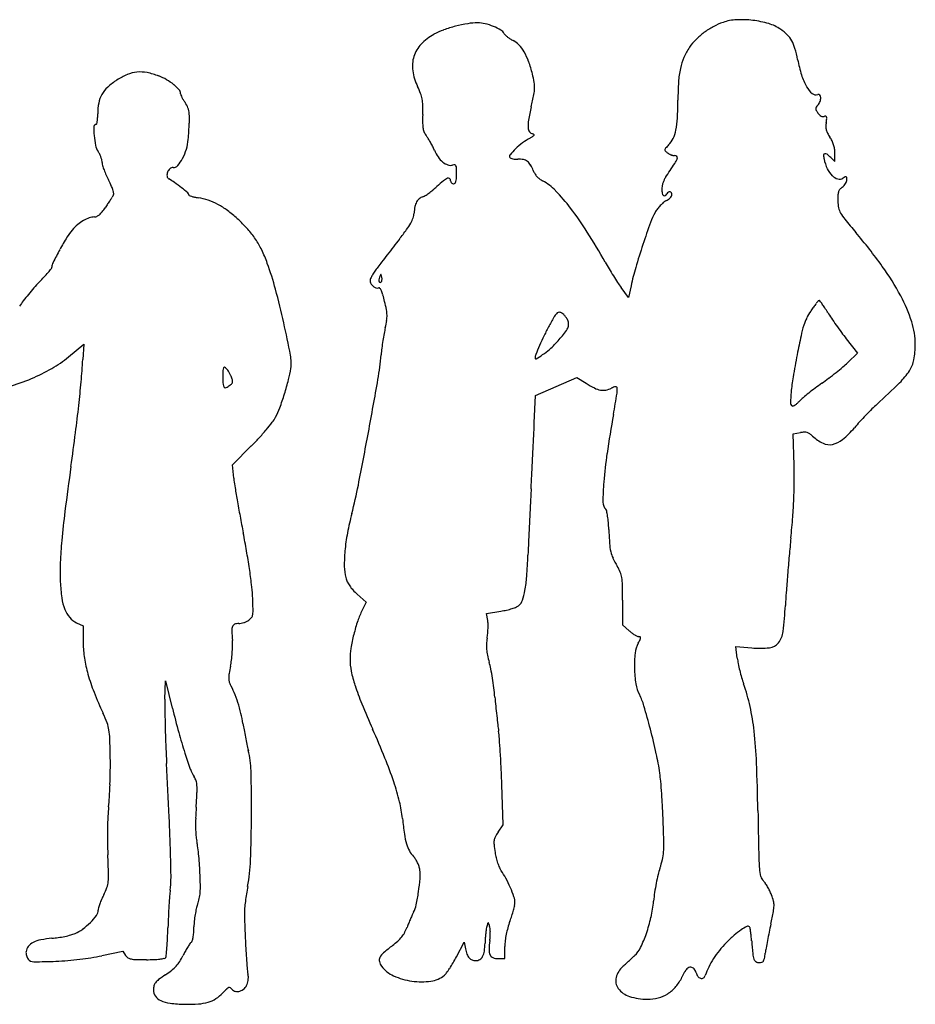
# Model space of a CAD drawing. Units: inches. Extents: x -1139 to 46678, y -37804 to 4509.
# Drawn here: x 2708 to 4395, y -14002 to -12149 of the extents above; entities that cross this region are included whole.
import ezdxf

# ---------------------------------------------------------------- set-up
doc = ezdxf.new("R2010")
doc.units = ezdxf.units.IN
doc.header["$MEASUREMENT"] = 0
doc.layers.add('freecads.com', color=7, linetype='Continuous')

msp = doc.modelspace()

# ---------------------------------------------------------------- linework, layer by layer
at = {"layer": 'freecads.com'}
for p, q in [((4235.5, -12408.5), (4243.1, -12416.1)), ((4243.1, -12416.1), (4243.1, -12399.9)), ((3854.2, -12671.7), (3840.4, -12652.8)), ((3859.2, -12649.7), (3854.2, -12671.7)), ((4264.5, -12749.6), (4285.6, -12776.6)), ((2799.7, -12783.7), (2828.6, -12759.5)), ((2828.6, -12759.5), (2826.8, -12788.6)), ((4285.6, -12776.6), (4267.2, -12794.3)), ((3718.2, -12839.4), (3757.2, -12822.5)), ((3757.2, -12822.5), (3774.5, -12833.2)), ((3679.3, -12856.3), (3718.2, -12839.4)), ((3677.1, -12908), (3679.3, -12856.3)), ((4164.5, -12928.4), (4178.1, -12926.2)), ((4166.3, -12987.7), (4164.5, -12928.4)), ((3108.5, -12986.8), (3144.1, -12951.4)), ((3111.1, -13012.1), (3108.5, -12986.8)), ((3343.6, -13230.1), (3360.7, -13245.3)), ((3360.7, -13245.3), (3353.1, -13260.3)), ((3843.4, -13241.4), (3843.4, -13288.1)), ((3587.3, -13266.5), (3614.1, -13262.3)), ((3589.4, -13279.8), (3587.3, -13266.5)), ((2815.1, -13284.1), (2827.3, -13290)), ((3843.4, -13288.1), (3855.7, -13299.2)), ((2827.3, -13290), (2827.5, -13322.8)), ((4059.4, -13350.9), (4056.8, -13329)), ((4056.8, -13329), (4086.5, -13331.3)), ((2981.4, -13427.7), (2982.6, -13393.6)), ((2982.6, -13393.6), (2995.4, -13444.8)), ((3618.4, -13664.6), (3615.9, -13588.8)), ((3608.9, -13678.6), (3618.4, -13664.6)), ((3530.3, -13913.2), (3544.9, -13885.4)), ((3544.9, -13885.4), (3547.3, -13897.7)), ((3621.7, -13916.4), (3621.7, -13893.8)), ((2862.7, -13910.8), (2901.9, -13902.5)), ((2901.9, -13902.5), (2907.4, -13910.4)), ((3608.7, -13916.4), (3621.7, -13916.4))]:
    msp.add_line(p, q, dxfattribs=at)
for centre, radius, start, end in [((3594.9, -12413.3), 260.5, 99.5414, 104.6983), ((3570.4, -12267.6), 112.7, 89.8971, 99.5414), ((3570.5, -12213.3), 58.4, 76.1571, 89.8971), ((3557.5, -12266.1), 112.8, 67.7577, 76.1571), ((4072.9, -12270.8), 123.6, 109.0801, 118.3734), ((4062.2, -12239.9), 90.9, 92.7931, 109.08), ((4066.7, -12332.4), 183.5, 83.1639, 92.7931), ((4067, -12329.8), 180.9, 73.4936, 83.1639), ((4095.6, -12233.4), 80.4, 55.7612, 73.4936), ((3535, -12262.8), 98.2, 118.558, 136.438), ((3550.5, -12291.1), 130.5, 109.843, 118.558), ((3595.8, -12416.7), 264.1, 104.6983, 109.843), ((3559.6, -12261), 107.3, 59.5608, 67.7577), ((3604.6, -12184.2), 18.3, 29.2327, 59.5607), ((3630.8, -12169.6), 11.7, 209.2326, 226.8281), ((4079.4, -12284.9), 139, 126.5938, 134.9899), ((4083.3, -12290.2), 145.6, 118.3734, 126.5939), ((4090.3, -12241.2), 89.8, 45.3974, 55.7613), ((4117.8, -12213.3), 50.6, 29.465, 45.3973), ((3506.7, -12235.9), 59.2, 136.438, 162.5546), ((3660.2, -12138.3), 54.6, 226.8282, 232.4254), ((3665.8, -12131), 63.8, 232.4253, 237.8644), ((3664.7, -12132.7), 61.8, 237.8645, 243.4394), ((3619.6, -12222.9), 39, 42.7818, 63.4394), ((4048.7, -12254.1), 95.5, 134.9899, 146.1144), ((4103.3, -12221.5), 67.2, 16.0826, 29.465), ((3593.7, -12246.8), 74.3, 30.0182, 42.7817), ((3561.4, -12265.5), 111.6, 19.7326, 30.0181), ((4068.8, -12267.7), 119.8, 146.1144, 156.6263), ((3942.4, -12267.9), 234.7, 10.8082, 16.0826), ((3507.7, -12236.2), 60.2, 162.5546, 188.4042), ((3444.1, -12307.6), 236.3, 13.8622, 19.7326), ((4062.6, -12265), 113.1, 156.6262, 167.6053), ((4430.5, -12174.7), 262.2, 190.8081, 197.3624), ((2934.7, -12310.1), 62.7, 95.4086, 112.5431), ((2935, -12312.7), 65.4, 78.6913, 95.4087), ((2920.5, -12385.1), 139.2, 69.1948, 78.6913), ((3550.3, -12229.9), 103.3, 188.4041, 205.6669), ((3423.1, -12312.8), 257.9, 10.2111, 13.8621), ((4116.7, -12276.9), 168.4, 167.6052, 176.3004), ((2964.1, -12374.8), 134, 123.0153, 132.4335), ((2957.1, -12364), 121.1, 112.5431, 123.0153), ((2933.4, -12351), 102.8, 60.0904, 69.1947), ((2932.7, -12352.3), 104.2, 51.0797, 60.0904), ((3627.1, -12276), 50.6, 358.0145, 10.2111), ((4482.8, -12300.6), 535.2, 176.3003, 179.9736), ((4285.2, -12220.1), 110, 197.3624, 209.9077), ((2912.1, -12317.9), 57, 132.4335, 150.2814), ((2944.4, -12337.8), 85.6, 41.7906, 51.0798), ((2999.9, -12288.2), 11.1, 0, 41.7906), ((3018.2, -12288.2), 7.16, 180, 202.1728), ((3292.3, -12353.9), 183, 21.1489, 25.6669), ((3409.1, -12308.7), 57.7, 10.4773, 21.149), ((3602.8, -12275.2), 74.9, 348.7166, 358.0145), ((4233.9, -12249.7), 50.8, 209.9076, 228.8537), ((4207.2, -12280.2), 10.2, 228.8537, 290.9936), ((2956.3, -12325), 101.4, 169.0629, 180.5148), ((2908.1, -12315.7), 52.3, 150.2814, 169.0629), ((3062.5, -12270.1), 55, 202.1727, 207.1046), ((3071.1, -12265.7), 64.7, 207.1047, 212.0518), ((3079.8, -12260.3), 75, 212.0518, 216.483), ((2990.1, -12326.6), 36.6, 19.0803, 36.483), ((3396.3, -12311.1), 70.8, 1.1215, 10.4773), ((2782.1, -12111.4), 911.8, 347.2251, 348.7166), ((3245.7, -12300), 701.8, 357.192, 359.9735), ((4212.1, -12293.1), 3.55, 40.7545, 110.9935), ((4194.2, -12294.8), 22.5, 317.8553, 338.2049), ((4209.1, -12295.6), 7.51, 0.3541, 40.7545), ((4196.5, -12295.7), 20.1, 338.205, 0.3542), ((2979.7, -12330.2), 47.7, 4.801, 19.0803), ((3107.9, -12316.7), 359.2, 358.314, 1.1216), ((4216.7, -12436.7), 559.2, 167.2251, 169.8237), ((4212.3, -12316.4), 5.05, 147.3829, 181.5255), ((4214, -12316.4), 6.75, 181.5255, 209.5333), ((4231.9, -12329), 28.3, 137.8553, 147.3829), ((4262.2, -12289.1), 62.1, 209.5334, 215.0084), ((4230.6, -12311.2), 23.6, 215.0085, 225.7207), ((2804.3, -12332), 50.4, 345.0309, 350.7206), ((2793, -12330.2), 61.8, 350.7206, 356.8), ((2735.6, -12327), 119.3, 356.8001, 0.5148), ((1844.1, -12281.6), 1184.9, 355.5012, 357.0079), ((2900.9, -12336.9), 126.7, 357.0079, 4.801), ((3929.2, -12340.9), 462.5, 178.314, 180.4018), ((3528.7, -12343.7), 61.9, 180.4017, 189.5958), ((3725.8, -12348.6), 60.5, 169.8237, 183.1544), ((3801.2, -12327.2), 145.7, 348.2659, 357.192), ((4223.8, -12318.2), 13.8, 225.7207, 241.7443), ((4221.7, -12322), 9.45, 241.7443, 261.4402), ((4221.2, -12325.9), 5.49, 261.4401, 290.9936), ((4225.3, -12336.8), 6.12, 84.5215, 110.9936), ((4225.7, -12332.4), 1.73, 17.1281, 84.5215), ((4275, -12350.4), 48.9, 170.7825, 179.6085), ((4076.6, -12318.3), 152.1, 350.7826, 353.5934), ((4219.5, -12334.3), 8.21, 353.5934, 17.1281), ((3008.7, -12354.3), 161.1, 178.4199, 184.5828), ((2851.6, -12350), 3.93, 90, 178.4199), ((2851.6, -12344.7), 1.4, 270.0001, 345.031), ((3495.7, -12349.3), 28.5, 189.5958, 204.5208), ((3499, -12347.8), 32.1, 204.5208, 218.1886), ((3681.3, -12351.1), 15.9, 183.1544, 213.7882), ((3676.2, -12354.5), 9.75, 213.7883, 257.8896), ((3874.9, -12342.5), 70.4, 334.6213, 348.2658), ((4250.5, -12350.3), 24.5, 179.6085, 194.4285), ((4254.3, -12349.3), 28.3, 194.4286, 207.9831), ((4300.4, -12324.8), 80.6, 207.9831, 214.1968), ((2991.1, -12355.7), 143.4, 184.5828, 191.9744), ((2940.1, -12367.8), 85.5, 343.0715, 355.5012), ((3430.6, -12401.6), 54.9, 31.8579, 38.1886), ((3328.5, -12465), 175.1, 29.1914, 31.8579), ((3315.1, -12472.5), 190.5, 26.5628, 29.1914), ((3744.9, -12500.2), 149.4, 126.9633, 133.6742), ((3730.3, -12480.9), 125.2, 119.3009, 126.9633), ((3610.2, -12266.9), 120.2, 299.3008, 302.3284), ((3673, -12369.4), 5.53, 52.3538, 77.8896), ((3670.9, -12362.7), 6.82, 302.3283, 326.8064), ((3675.7, -12365.9), 1.06, 326.8063, 52.3537), ((3899.3, -12354.1), 43.3, 314.9999, 334.6213), ((4184.8, -12403.3), 59.2, 26.2892, 34.1968), ((4193.1, -12399.2), 49.9, 17.3071, 26.2892), ((2884, -12378.4), 34, 191.9743, 213.5155), ((2818.9, -12421.6), 44.2, 25.9701, 33.5155), ((2931.1, -12365.1), 95, 331.5846, 343.0715), ((3362.7, -12448.7), 137.3, 23.2024, 26.5627), ((3554.8, -12366.4), 71.7, 203.2023, 214.8348), ((3753.3, -12509), 161.6, 133.6741, 139.0115), ((3928.5, -12394.5), 5.65, 137.7629, 170.1368), ((3925.7, -12394), 2.81, 170.1367, 223.7856), ((3946.8, -12373.8), 32, 223.7857, 232.8282), ((4050.2, -12505), 170, 134.9999, 137.7628), ((3941.8, -12380.4), 23.7, 232.8282, 241.7424), ((4193.8, -12399), 49.2, 8.2571, 17.3072), ((4187.5, -12399.9), 55.6, 0, 8.2571), ((2805.3, -12428.2), 59.3, 19.9189, 25.97), ((2810.4, -12426.4), 53.9, 13.702, 19.9189), ((2844.3, -12418.1), 18.9, 0.1422, 13.702), ((2881.3, -12418), 18.1, 180.1422, 196.6362), ((2949.9, -12375.3), 73.6, 319.0927, 331.5845), ((3534.2, -12380.7), 46.7, 214.8349, 230.886), ((3524.8, -12392.3), 31.7, 230.886, 250.6354), ((3634.6, -12405.9), 4.29, 139.0115, 211.7175), ((3634.5, -12406), 4.15, 211.7175, 246.8436), ((3641.5, -12389.4), 22.1, 246.8435, 257.0139), ((3643.2, -12382.2), 29.5, 257.0139, 266.2019), ((3643.8, -12374), 37.7, 266.202, 273.8529), ((3648.9, -12450.5), 38.9, 78.8673, 93.8528), ((3652.7, -12431.3), 19.4, 53.6307, 78.8673), ((3650.7, -12434), 22.6, 30.6965, 53.6306), ((3946.8, -12371.1), 34.3, 241.7423, 248.501), ((3945.9, -12373.3), 31.9, 248.5009, 255.4161), ((3941.2, -12391.7), 13, 255.416, 268.9589), ((3940.8, -12411.5), 6.88, 46.5531, 88.9588), ((3897.8, -12390.5), 52.6, 326.6495, 337.6632), ((3943.1, -12409.1), 3.56, 337.6631, 46.5531), ((4224.6, -12404), 2.81, 102.4405, 180.1144), ((4254.5, -12404), 32.7, 180.1144, 193.0691), ((4310.9, -12390.9), 90.6, 193.0692, 205.0946), ((4225.1, -12406.5), 5.35, 52.3718, 102.4406), ((4183.4, -12460.6), 73.6, 45, 52.3717), ((3003.6, -12381.5), 145.7, 196.6362, 200.183), ((3023.1, -12374.3), 166.4, 200.183, 203.818), ((3000.4, -12441.3), 15.1, 159.7916, 188.9695), ((3002, -12441.9), 16.8, 132.4658, 159.7917), ((2996.6, -12436), 8.77, 88.0629, 132.4658), ((2997.3, -12416.3), 10.9, 268.0629, 319.0926), ((3519.3, -12407.8), 15.3, 250.6355, 284.655), ((3526, -12433.2), 11, 83.0972, 104.655), ((3527, -12425.1), 2.85, 24.5043, 83.0971), ((3519.1, -12428.7), 11.5, 2.1506, 24.5043), ((3240.2, -12439.2), 290.6, 360, 2.1506), ((3616.9, -12454.1), 62, 19.8802, 30.6965), ((3702.2, -12423.2), 28.7, 199.8802, 212.2848), ((1336.6, -10704.9), 3118.6, 326.0604, 326.6496), ((4271.4, -12409.4), 47.1, 205.0946, 224.733), ((3041.8, -12366), 186.9, 203.8179, 207.1498), ((2645.5, -12569.3), 258.5, 24.3722, 27.1497), ((2992.5, -12442.6), 7.03, 188.9696, 240.4943), ((2928.9, -12555), 122.1, 54.5397, 60.4944), ((3711.1, -12697.1), 319.5, 129.9148, 132.8837), ((3525.1, -12474.8), 29.6, 112.9161, 129.9148), ((3515.1, -12451), 3.85, 49.941, 112.9161), ((3514.2, -12452.1), 5.27, 360, 49.9411), ((3525.1, -12452.1), 5.64, 180.0001, 202.6241), ((3525.1, -12452.1), 5.72, 202.624, 225), ((3522.8, -12451.7), 7.06, 314.8319, 343.0004), ((3507.4, -12447), 23.1, 343.0003, 356.6777), ((3373.5, -12439.2), 157.3, 356.6777, 360), ((3710.9, -12417.7), 39, 212.2848, 222.1473), ((3712.7, -12416.1), 41.4, 222.1474, 231.723), ((3711.3, -12417.8), 39.2, 231.723, 241.696), ((3645.7, -12539.7), 99.3, 44.0087, 61.696), ((3972, -12472.5), 55.1, 156.8026, 163.3257), ((3947.4, -12461.9), 28.3, 146.0604, 156.8026), ((4255.2, -12425.5), 24.1, 224.733, 253.6615), ((4251.8, -12437), 12.1, 253.6615, 301.9852), ((4294.6, -12505.6), 68.7, 117.8093, 121.9853), ((4263.7, -12447), 2.45, 71.1313, 117.8093), ((4242, -12444), 24.9, 328.1425, 338.2645), ((4264, -12446.2), 1.59, 7.4236, 71.1314), ((4256.8, -12449.9), 8.95, 338.2644, 0.0001), ((4235.2, -12449.9), 30.5, 360, 7.4236), ((2824.1, -12488.4), 62.4, 16.3861, 24.3722), ((2856.4, -12478.8), 28.7, 4.4601, 16.3861), ((2823.8, -12702.5), 303.2, 51.5211, 54.5397), ((2601.4, -12982.3), 660.6, 50.1522, 51.5211), ((3386, -12348.4), 157.2, 306.0661, 309.5948), ((3376.2, -12336.4), 172.7, 309.5948, 312.8836), ((3525.1, -12452.1), 5.72, 225, 247.376), ((3525.1, -12452.2), 5.64, 247.3759, 269.9999), ((3525.1, -12454), 3.79, 270, 314.8319), ((3436.7, -12741.6), 389.8, 37.6104, 44.0087), ((3948.3, -12468.3), 31, 169.8262, 179.9072), ((3959.7, -12468.3), 42.5, 179.9072, 190.122), ((3972.6, -12472.6), 55.8, 163.3257, 169.8263), ((3935, -12481.9), 9.74, 123.9605, 148.2825), ((3932, -12477.4), 4.31, 79.2571, 123.9606), ((3932.1, -12476.7), 3.6, 29.1365, 79.2571), ((4273.2, -12480.9), 24.5, 162.6983, 178.0754), ((4263.5, -12477.8), 14.4, 141.056, 162.6983), ((4274.7, -12486.9), 28.8, 128.1886, 141.0561), ((4240.9, -12443.9), 25.9, 308.1886, 318.6079), ((4238.5, -12441.8), 29.1, 318.6079, 328.1426), ((4372.7, -13490.6), 1799.2, 146.1731, 146.4307), ((4259.4, -13414.7), 1662.8, 145.9354, 146.1731), ((3010.6, -12570.3), 155.3, 144.5821, 145.9354), ((2879.4, -12477.1), 5.63, 324.5822, 4.4602), ((3022.1, -12478.3), 4.12, 360, 50.1523), ((3027.8, -12478.3), 1.59, 180.0001, 245.6374), ((3046.2, -12437.6), 46.2, 245.6373, 251.3794), ((3049.2, -12428.6), 55.7, 251.3794, 257.5368), ((3059, -12384.1), 101.2, 257.5368, 261.4715), ((3026.9, -12598.6), 115.6, 71.7146, 81.4715), ((3026.7, -12599.2), 116.2, 61.9966, 71.7145), ((3482.9, -12506.8), 31.3, 151.5814, 168.831), ((3472.7, -12501.2), 19.7, 128.8423, 151.5815), ((3473.5, -12502.3), 21, 107.1824, 128.8424), ((3462, -12464.9), 18.1, 287.1824, 302.6069), ((3397.6, -12364.3), 137.5, 302.6069, 306.0661), ((3925, -12474.5), 7.23, 190.1221, 227.9527), ((3936.6, -12512.5), 25.4, 117.3444, 130.8706), ((3921.9, -12477.9), 2.61, 227.9527, 301.6879), ((3917.8, -12471.3), 10.4, 301.6879, 328.2826), ((3909, -12459.1), 34.7, 297.3444, 305.6777), ((3912.9, -12464.5), 28.1, 305.6777, 315.4269), ((3917.9, -12469.4), 21.1, 315.427, 326.2965), ((3928.7, -12478.5), 7.45, 0, 29.1365), ((3931.6, -12478.5), 4.59, 326.2964, 0), ((4403.5, -12485.2), 154.9, 178.0754, 182.0151), ((4320.1, -12488.2), 71.5, 182.0151, 192.1386), ((2832.9, -12486.8), 38.6, 310.9389, 321.8405), ((2772.6, -12439.4), 115.4, 321.8405, 326.6622), ((4602.7, -13643.3), 2075.2, 146.4307, 146.6622), ((3016.6, -12618.2), 137.7, 53.1442, 61.9966), ((2958.4, -12695.8), 234.7, 47.2058, 53.1442), ((3546.9, -12519.4), 96.5, 168.831, 176.2817), ((3278.7, -12863.3), 589.2, 32.2792, 37.6104), ((3958.3, -12542.6), 62, 142.8581, 150.1581), ((3974.3, -12554.8), 82.1, 136.9463, 142.8581), ((3968.6, -12549.5), 74.3, 130.8706, 136.9462), ((4283, -12496.1), 33.6, 192.1386, 209.9493), ((2865.9, -12590.9), 74.3, 120.5636, 130.8569), ((2857.7, -12576.9), 58.1, 108.9098, 120.5636), ((2849.4, -12552.7), 32.5, 90.9096, 108.9099), ((2848.7, -12509.2), 11, 270.9096, 295.9375), ((2844, -12499.6), 21.7, 295.9374, 310.9389), ((2904.4, -12754), 314.1, 42.1125, 47.2058), ((3394, -12503.4), 57.9, 330.6441, 341.0625), ((3415.8, -12510.9), 34.9, 341.0625, 356.2817), ((4005, -12569.4), 115.8, 150.1581, 160.4237), ((4331.6, -12468.1), 89.7, 209.9493, 219.0971), ((5587.9, -11447.3), 1708.4, 219.0972, 220.1686), ((2880.4, -12609.4), 97.7, 138.7165, 148.6092), ((2887, -12615.2), 106.5, 130.8569, 138.7164), ((3015.7, -12653.5), 164.2, 33.836, 42.1125), ((2875.9, -12136.5), 693.1, 322.1316, 323.9971), ((3335.9, -12470.7), 124.6, 323.9971, 330.6441), ((5627.1, -13146.3), 1837.5, 160.4237, 161.7901), ((3304.1, -12867.9), 594.1, 148.6092, 151.2126), ((3018.7, -12651.5), 160.6, 25.4511, 33.8359), ((112587.3, -97447.4), 138283.6, 142.131599, 142.139162), ((2721.6, -13215.2), 1248.2, 29.2381, 32.2792), ((3444.6, -13256.5), 1096.4, 35.9246, 40.1686), ((3578.5, -13018.7), 907.1, 151.2126, 152.9312), ((2902.8, -12706.6), 289, 20.0498, 25.4511), ((133603.1, -113784.5), 164902.4, 142.139198, 142.145845), ((5331.3, -13049), 1526.1, 161.7902, 163.5047), ((121250, -104183.7), 149257.2, 142.145843, 142.152489), ((2465.9, -12374.2), 387.5, 319.7446, 321.1681), ((2764.8, -12614.8), 3.74, 321.1681, 359.9999), ((2788.2, -12614.8), 19.6, 152.9312, 180), ((2618.5, -12810.4), 591.6, 15.0869, 20.0498), ((3470.8, -12686), 113.7, 145.8189, 150.2393), ((3498.3, -12704.7), 146.9, 142.1722, 145.8189), ((30723.9, -33844.2), 34615.9, 142.15247, 142.17217), ((4242.7, -12363.8), 495, 209.2382, 210.8777), ((4451.2, -12239.1), 737.9, 210.8778, 212.0933), ((4390, -12770.2), 544.3, 163.5047, 167.2045), ((3950.1, -12890.3), 472.1, 27.9589, 35.9246), ((2420.9, -12325.7), 453.3, 315.6172, 317.2817), ((2556.5, -12451), 268.7, 317.2819, 319.7446), ((3376.3, -12639.7), 8.43, 154.4106, 180), ((3380.3, -12639.7), 12.4, 180, 207.8016), ((3459.2, -12679.4), 100.3, 150.2393, 154.4106), ((3391.8, -12639.6), 7.54, 171.457, 200.7598), ((3406.8, -12641.8), 22.6, 158.5453, 171.4571), ((3606.7, -12720.4), 237.5, 157.3396, 158.5453), ((3388.3, -12629.3), 0.853, 93.3384, 157.3398), ((3388.3, -12629), 0.623, 12.95, 93.3382), ((3227.9, -12665.9), 165.2, 11.3789, 12.9499), ((3376.4, -12637.6), 13.9, 345.2455, 354.7878), ((3369.5, -12637.4), 20.8, 3.5594, 11.3789), ((3372.4, -12637.2), 17.9, 354.7877, 3.5595), ((4410.1, -12264.9), 689.4, 212.0933, 213.3222), ((3054.1, -12934.8), 425.4, 138.6289, 140.8342), ((2945.4, -12839.1), 280.6, 135.6172, 138.6289), ((1734.2, -13048.8), 1507.4, 12.6187, 15.0869), ((3385.7, -12636.8), 18.6, 207.8015, 228.3208), ((3384.3, -12638.4), 16.4, 228.3207, 250.2466), ((3381.4, -12646.5), 7.8, 250.2465, 288.435), ((3384.6, -12656.1), 2.29, 37.0947, 108.4349), ((3386.6, -12641.6), 1.92, 200.7598, 270.6346), ((3367.4, -12669.1), 23.9, 24.2686, 37.0947), ((3386.5, -12640), 3.55, 270.6345, 315.0001), ((3387, -12640.4), 2.94, 315, 345.2454), ((3334.3, -12684), 60.2, 16.2626, 24.2686), ((4029, -12515.4), 233.3, 213.3222, 216.0784), ((3033.4, -12917.9), 398.7, 140.8342, 143.0655), ((3133.2, -12742.7), 269.6, 13.6321, 16.2625), ((4213.5, -12679.7), 2.05, 92.1793, 139.4874), ((4213.5, -12679.4), 1.77, 37.4373, 92.1792), ((4098.9, -12811.3), 303.7, 17.9397, 27.9589), ((2827.2, -12762.9), 140.8, 143.0655, 147.917), ((3066.1, -12758.9), 338.6, 10.8995, 13.6321), ((3336.7, -12706.8), 63.1, 1.4163, 10.8995), ((4429.1, -12854.4), 279.8, 143.9587, 145.8341), ((4333.4, -12784.8), 161.4, 141.1272, 143.9586), ((4387.6, -12828.4), 231.1, 139.4873, 141.1273), ((3995.8, -12846.1), 276, 35.918, 37.4374), ((4074.1, -12789.4), 179.3, 33.099, 35.918), ((3955.2, -12866.9), 321.2, 31.2774, 33.0989), ((3346, -12706.6), 53.7, 350.8831, 1.4162), ((4638.5, -13237.3), 1064.6, 150.1195, 151.2406), ((3739.4, -12720.7), 27.7, 134.5533, 150.1195), ((3723.5, -12704.5), 4.94, 83.2475, 134.5533), ((3722.7, -12711.4), 11.9, 56.5534, 83.2476), ((3717.5, -12719.1), 21.2, 44.8188, 56.5535), ((3703.5, -12733.1), 41, 37.6605, 44.8188), ((3703, -12733.5), 41.6, 30.5363, 37.6604), ((3718.4, -12724.4), 23.8, 19.7025, 30.5362), ((4277.1, -12752.9), 96.9, 154.031, 162.8159), ((4285.6, -12757), 106.3, 145.8341, 154.031), ((4466.9, -12556), 277.5, 211.2774, 213.8652), ((4859.7, -12292.4), 750.6, 213.8652, 215.0966), ((1222.4, -13163.4), 2031.9, 10.8645, 12.6186), ((3605.7, -12777.3), 214.8, 166.9174, 169.8411), ((3201.8, -12683.5), 199.8, 346.9175, 350.8831), ((4107.2, -12945.7), 458.6, 151.2406, 153.8387), ((3683.1, -12699.1), 64.8, 319.0438, 329.9641), ((3722.6, -12722), 19.1, 329.964, 353.8706), ((3724.5, -12722.2), 17.2, 353.8705, 19.7025), ((4398.9, -12790.5), 224.4, 162.8158, 167.9922), ((4894.1, -12268.2), 792.6, 215.0966, 216.3163), ((4255.8, -12760.5), 138.8, 359.9426, 17.9397), ((3927.7, -12835), 541.9, 169.8411, 171.3058), ((4108.2, -12946.2), 459.6, 153.8387, 156.4323), ((3057.8, -12156.4), 892.8, 317.4387, 319.0439), ((6193.9, -13172.3), 2059.6, 167.9922, 169.0065), ((4657.5, -12442.1), 499, 216.3163, 218.0413), ((3725.6, -12809.9), 338.4, 172.7592, 174.8946), ((3951.1, -12838.6), 565.7, 171.3059, 172.7591), ((4184.6, -12979.5), 543, 156.4323, 158.3491), ((3578.4, -12617.3), 198.4, 305.1762, 309.8239), ((3639.8, -12690.9), 102.6, 309.8239, 317.4387), ((4245.6, -12760.5), 149, 348.9978, 359.9426), ((2657.1, -12613.4), 222.1, 300.0415, 309.9651), ((1242.2, -12691.9), 1587.6, 354.9834, 356.5061), ((3142.7, -12794.8), 76.6, 352.0065, 10.8644), ((2829.1, -12729.8), 561.8, 350.1272, 354.8947), ((3697.6, -12786.2), 19.1, 158.3491, 180), ((3680, -12786.2), 1.43, 180, 301.919), ((3547, -12572.6), 253, 301.919, 305.1762), ((5939.3, -13122.9), 1800.2, 169.0065, 170.3649), ((4333.6, -12777.6), 59.3, 327.229, 348.9978), ((2602.2, -12518.6), 331.6, 292.6923, 300.0416), ((3109, -12810), 18.2, 162.6866, 178.3374), ((3093.4, -12805.1), 1.86, 91.9117, 162.6866), ((3093.4, -12807.1), 3.83, 50.3098, 91.9118), ((3086.5, -12815.4), 14.6, 36.8706, 50.3098), ((3050.2, -12842.7), 60.1, 32.165, 36.8707), ((3032.8, -12779.4), 187.6, 345.4924, 352.0065), ((3865.3, -12339), 607.6, 308.71, 310.2659), ((4131, -12652.7), 196.5, 310.2658, 313.8749), ((2583.8, -12474.6), 379.4, 285.8087, 292.6924), ((3490.3, -12821.1), 399.8, 178.3375, 180), ((3384.9, -12821.1), 294.3, 180, 182.8447), ((3043.1, -12847.1), 68.5, 27.5673, 32.165), ((3050.4, -12843.3), 60.2, 22.5, 27.5673), ((3020.7, -12855.6), 92.4, 17.9916, 22.5), ((4555.5, -12887.9), 396.6, 170.3649, 174.5392), ((3956.7, -12461.6), 454.6, 305.1502, 307.1723), ((3835.6, -12301.9), 655.1, 307.1722, 308.71), ((4273.9, -12739.2), 130.3, 314.3995, 327.2291), ((860.1, -12658.3), 1971.1, 353.6888, 354.9835), ((3099.5, -12835.2), 8.59, 182.8446, 219.3145), ((3095.3, -12838.8), 3.05, 219.3145, 295.4441), ((3077.2, -12800.8), 45.1, 295.444, 306.1749), ((3088.9, -12816.8), 25.3, 306.175, 317.4184), ((3103.5, -12830.2), 5.44, 317.4183, 352.5571), ((3100.2, -12829.8), 8.74, 352.5571, 17.9916), ((2673, -12686.3), 559.2, 342.6076, 345.4924), ((-6197.1, -11158.9), 9723.7, 349.53011, 350.12713), ((3883.9, -12657.5), 207, 238.1012, 243.1337), ((3810.4, -12802.6), 44.4, 243.1336, 258.9113), ((3804.7, -12808.8), 38, 280.7855, 297.3444), ((3834.7, -12866.9), 27.4, 99.5206, 117.3444), ((3830.6, -12842.6), 2.73, 4.4664, 99.5206), ((3795.1, -12845.3), 38.3, 350.4197, 4.4663), ((4515.4, -13254.3), 515.1, 126.9119, 128.6323), ((4505.8, -13241.5), 499.1, 125.1502, 126.9119), ((3137.2, -11578.4), 1755, 312.4831, 314.3995), ((2672.8, -12686.2), 559.4, 339.7729, 342.6075), ((3806.9, -12820.4), 26.2, 258.9112, 280.7856), ((-2178, -11837.2), 6096, 350.03491, 350.4197), ((4415.1, -12874.5), 255.5, 174.5393, 178.9842), ((4233, -12919.1), 76.8, 130.3353, 136.7024), ((4479.1, -13208.9), 457, 128.6324, 130.3352), ((95.2, -12573.7), 2740.7, 352.609, 353.6889), ((3069.6, -12832.4), 136.5, 331.687, 339.7729), ((4166.6, -12870.1), 7.02, 178.9843, 238.2825), ((4163.9, -12874.4), 1.95, 238.2825, 296.5008), ((4151.1, -12848.6), 30.7, 296.5007, 304.2932), ((4145, -12839.6), 41.6, 304.2932, 311.7434), ((4124.9, -12817.2), 71.7, 311.7433, 316.7025), ((4847.9, -13417.8), 757.3, 134.9357, 136.1845), ((4529.7, -13098.9), 306.8, 132.4831, 134.9357), ((3128.2, -12864), 70, 322.3595, 331.687), ((6653.8, -13388.9), 2871.1, 170.0349, 171.5248), ((4869.4, -13438.5), 787.2, 136.1845, 137.4244), ((2849.4, -12649), 422, 319.8892, 322.3595), ((-2547.5, -12640.8), 6230.3, 357.31271, 357.5419), ((4127.3, -12785.7), 201.4, 310.2872, 319.2736), ((4629.7, -13218.2), 461.6, 137.4244, 139.2736), ((-3687.3, -12083.1), 6554.9, 352.04606, 352.60893), ((2811.1, -12617.1), 471.9, 314.8841, 317.3996), ((2806.3, -12612.7), 478.4, 317.3995, 319.8893), ((-5196.4, -11343.8), 8706, 348.86429, 349.53006), ((-14705.1, -12070.2), 18401.3, 357.21051, 357.31273), ((4187, -12980.8), 55.3, 91.5793, 99.2175), ((4185.9, -12943.4), 17.9, 73.8674, 91.5793), ((4186.2, -12942.6), 17, 55.5992, 73.8673), ((4169.1, -12967.5), 47.2, 47.0633, 55.5991), ((4253.9, -12876.3), 77.3, 227.0633, 244.6191), ((4233.1, -12920.3), 28.7, 244.6191, 281.4029), ((4230.5, -12907.5), 41.7, 281.4029, 310.2871), ((-15994.2, -12007.4), 19691.9, 357.10944, 357.21051), ((4589.3, -13081.3), 783.9, 171.5249, 175.4391), ((10845.3, -14113.6), 8118.9, 172.04604, 172.64719), ((3266.5, -13014.2), 900.1, 359.6494, 1.6904), ((-9431.6, -12338.8), 13120.9, 356.97242, 357.10947), ((3356.5, -12987), 246.7, 185.8463, 189.2217), ((5511.9, -12637.1), 2430.3, 189.2217, 189.8505), ((2498.2, -12858.4), 863.8, 345.2326, 348.8642), ((4359.3, -13062.9), 553.1, 175.4392, 179.3968), ((3341.1, -13014.7), 825.5, 357.4715, 359.6494), ((14093.6, -13583), 10437.1, 176.97242, 177.14522), ((5732.7, -12598.7), 2654.4, 189.8506, 190.5239), ((19627.9, -13859), 15978.3, 177.14514, 177.27073), ((3825.1, -13057.3), 18.8, 179.3968, 225), ((3185.2, -13007.8), 981.6, 355.4931, 357.4716), ((4316.4, -13271.1), 1535.9, 172.6472, 174.7109), ((6073.1, -12535.5), 3000.6, 190.5239, 191.1381), ((3842.6, -13212.8), 526.6, 165.2326, 169.3064), ((3807.1, -13075.2), 6.53, 11.4346, 45.0001), ((3630.4, -13111), 186.8, 8.4699, 11.4346), ((3633, -13110.6), 184.2, 4.7981, 8.4698), ((2306.1, -12938.5), 1863.5, 354.2686, 355.4931), ((18675.6, -13813.6), 15024.9, 177.27072, 177.39746), ((3534.1, -13118.9), 283.5, 2.1397, 4.7981), ((1706, -13395.3), 1450.3, 9.785, 11.1381), ((3688.3, -13183.7), 369.6, 169.3064, 174.6186), ((4626.3, -13078.1), 809.5, 182.1397, 184.0373), ((3541, -13199.3), 757.1, 174.7109, 177.8221), ((8897.6, -13369.2), 5236.8, 177.3975, 177.6757), ((3918.7, -13128), 100.2, 184.0373, 192.8796), ((7335.4, -13443.3), 3191.1, 174.2686, 174.87), ((1775.6, -13383.3), 1379.7, 8.3804, 9.785), ((3600.9, -13175.5), 281.7, 174.6187, 180.5374), ((2429, -13106.6), 1237.1, 355.8109, 357.6757), ((3881.5, -13136.5), 62, 192.8797, 205.005), ((8446.6, -13543), 4306.8, 174.87, 175.3503), ((3245.3, -13188.1), 461.2, 177.8221, 182.3319), ((3402.5, -13177.3), 83.3, 180.5374, 195.1993), ((3976.6, -13092.2), 167, 205.005, 210.7911), ((3752.4, -13225.8), 94.1, 23.0172, 30.7911), ((1985, -13352.5), 1168.1, 6.9142, 8.3803), ((3799.4, -13205.8), 43, 9.0561, 23.0171), ((8086.9, -13513.8), 3945.9, 175.3502, 175.8357), ((3095.5, -13194.2), 311.3, 182.3318, 187.9601), ((2840.7, -13248.7), 306.1, 2.9451, 6.9142), ((3368.6, -13186.5), 48.3, 195.1993, 205.3926), ((3373.9, -13184), 54, 205.3926, 214.7553), ((3384, -13177), 66.4, 214.7553, 223.128), ((3404.7, -13178.1), 258.8, 349.8602, 355.811), ((3743.5, -13214.7), 99.6, 1.1095, 9.056), ((2367.6, -13241.4), 1475.8, 360, 1.1094), ((1477.5, -13318.8), 1671.1, 2.065, 2.9451), ((3420.1, -13143.2), 115.9, 223.1281, 228.6446), ((3542, -13202.6), 119.3, 340.9864, 349.8603), ((5283.8, -13309.7), 1135.4, 175.8356, 177.0626), ((2880.7, -13224.2), 94.4, 187.9601, 201.651), ((3638.3, -13240.7), 14.7, 291.7969, 312.1447), ((3631.8, -13233.6), 24.3, 312.1447, 340.9865), ((3452, -13215.7), 698.8, 353.0079, 357.0626), ((2842.5, -13239.4), 53.3, 201.651, 220.7408), ((3133.7, -13266.6), 13.4, 324.3175, 351.5874), ((3093.2, -13260.6), 54.3, 351.5874, 2.065), ((3485, -13327.6), 148.1, 152.9711, 161.4344), ((3589.6, -13106.5), 157.7, 278.9484, 282.9523), ((3594.3, -13126.9), 136.8, 282.9523, 287.4055), ((3600, -13145), 117.8, 287.4055, 291.797), ((2832.4, -13248.1), 40, 220.7408, 244.4337), ((3115.3, -13293.6), 6.97, 111.2605, 159.6113), ((3120.4, -13306.6), 21, 90, 111.2604), ((3120.4, -13262.4), 23.2, 270, 281.3309), ((3115.9, -13239.9), 46.2, 281.3309, 288.0992), ((3115.6, -13239.1), 47.1, 288.0992, 294.8268), ((3124, -13257.2), 27.1, 294.8268, 305.0085), ((3127.3, -13262), 21.2, 305.0085, 324.3174), ((3661.9, -13387), 334.7, 161.4343, 166.035), ((3541.7, -13287.5), 48.3, 1.29, 9.0625), ((3436.8, -13289.8), 153.2, 358.0037, 1.29), ((3129.4, -13298.8), 22, 159.6114, 181.7785), ((3485.5, -13287.7), 378.3, 181.7785, 184.5652), ((3658.4, -13386.2), 331.2, 166.0349, 170.6359), ((3468.1, -13293.5), 121.7, 350.6669, 354.7698), ((3422.8, -13289.3), 167.2, 354.7699, 358.0036), ((3908.8, -13239.9), 79.5, 228.1447, 232.958), ((3900.5, -13250.9), 65.8, 232.9579, 238.5081), ((3894.9, -13260), 55.1, 238.5081, 244.0778), ((4103.9, -13295.7), 42, 321.5375, 353.0078), ((3009.3, -13321.8), 181.8, 180.3444, 189.2023), ((3001.5, -13326.4), 107.3, 358.9168, 4.5653), ((3654.3, -13328.5), 67.4, 176.4876, 184.9393), ((3697.7, -13331.2), 110.9, 170.6668, 176.4877), ((3918, -13347.2), 51.4, 151.4011, 173.5904), ((3873.8, -13303.4), 6.82, 244.0777, 270), ((3696.5, -13226.4), 200.8, 331.401, 333.6335), ((3873.8, -13316), 5.81, 63.427, 90.0001), ((3875.7, -13312.3), 1.63, 355.3915, 63.427), ((3868.6, -13311.7), 8.72, 333.6334, 355.3915), ((4117.5, -13306.5), 24.7, 275.7486, 321.5375), ((2862.3, -13323.3), 246.5, 352.7352, 355.8148), ((2869.7, -13323.9), 239.1, 355.8147, 358.9169), ((3457.8, -13353.1), 127.8, 170.6358, 180), ((3669.7, -13327.2), 82.9, 184.9393, 192.4103), ((3818.4, -13294.5), 235.2, 192.4103, 195.8419), ((4082.5, -13365.6), 217, 173.5904, 181.2068), ((4101.4, -13146.1), 185.9, 265.4119, 275.7486), ((3092.2, -13308.3), 265.8, 189.2023, 195.8655), ((2964.5, -13336.4), 143.5, 348.1171, 352.7352), ((3438.2, -13353.1), 108.2, 180, 191.8019), ((3439.1, -13402.1), 159.1, 11.199, 15.8419), ((4182.5, -13336.5), 124, 186.6462, 191.4521), ((4378.2, -13296.9), 323.6, 191.4522, 193.7996), ((3186.4, -13281.5), 363.8, 195.8656, 201.5032), ((3156.4, -13388.8), 54.9, 170.348, 179.2557), ((3454.8, -13439.5), 357.6, 168.1172, 170.348), ((3582.8, -13322.9), 256, 191.802, 198.0045), ((3088.8, -13471.4), 516.2, 9.2673, 11.199), ((4083.2, -13365.6), 217.6, 181.2067, 188.8955), ((4394.8, -13292.8), 340.7, 193.7997, 196.124), ((3126.7, -13388.4), 25.2, 179.2557, 193.5832), ((3124.1, -13389), 22.5, 193.5832, 209.1946), ((2983.4, -13467.7), 138.7, 22.1471, 29.1945), ((3044.8, -13478.6), 560.8, 7.3596, 9.2673), ((3931.4, -13389.4), 64, 188.8955, 208.0171), ((4271.2, -13328.5), 212.1, 196.124, 199.4396), ((3731, -13519.2), 360.8, 12.3932, 19.4395), ((3541.9, -13141.5), 745.8, 201.5033, 204.7982), ((2852.5, -13520.9), 280, 17.9818, 22.1472), ((3793.6, -13254.4), 477.5, 198.0045, 202.4265), ((3200.8, -13458.5), 403.4, 4.9178, 7.3596), ((3349.6, -13440.9), 368.4, 177.9455, 180.842), ((2836, -13526.3), 297.4, 13.9039, 17.9818), ((5034.1, -12742.4), 1819.5, 202.4265, 204.0617), ((4954.7, -13307.6), 1356.9, 184.9178, 185.6402), ((3775.1, -13472.6), 113.1, 16.4212, 28.0172), ((2606.1, -13573.9), 285, 20.8057, 24.7983), ((5575.7, -13408.2), 2594.7, 180.842, 181.528), ((4918.6, -12963), 1982.6, 194.0643, 195.4362), ((2913.3, -13507.2), 217.7, 8.7525, 13.9039), ((5408.1, -13262.8), 1812.5, 185.6402, 186.2217), ((2487.8, -13852), 1455.1, 14.6332, 16.4212), ((3643.6, -13538.4), 450.3, 6.4248, 12.3932), ((2808.5, -13497), 68.5, 9.2934, 20.8056), ((3546.5, -13409.7), 423, 188.7525, 190.3474), ((5253.4, -13279.7), 1656.8, 186.2217, 186.8093), ((2749.8, -13506.6), 128, 1.8477, 9.2933), ((5881.7, -13400), 2900.9, 181.528, 182.2334), ((4012.9, -13213.1), 1043, 195.4362, 197.6549), ((3957.6, -13334.6), 840.8, 190.3473, 191.3012), ((1771.8, -14199.1), 1753.1, 22.1241, 24.0616), ((4073.4, -13420.6), 468.5, 186.8093, 188.3138), ((3412.6, -13517.1), 199.3, 4.2501, 8.3138), ((2668.5, -13804.8), 1268.3, 12.4846, 14.6332), ((3268.3, -13580.6), 827.9, 2.2525, 6.4248), ((705.1, -13572.5), 2173.7, 0.9028, 1.8478), ((3953.4, -13335.4), 836.6, 191.3011, 192.2558), ((1720.2, -13642.9), 1896.3, 3.474, 4.2501), ((5941.7, -13397.7), 2961, 182.2334, 182.9281), ((3817.8, -13275.1), 838.3, 197.655, 199.8441), ((3528.1, -13427.9), 401.3, 192.2558, 193.9098), ((2965.5, -13567.2), 178.2, 1.3329, 13.9098), ((1537.7, -13654), 2079.2, 2.6473, 3.4739), ((2007.9, -13552), 870.8, 359.3151, 0.9029), ((-15434.4, -14491.1), 18443.1, 2.61373, 2.92817), ((2708.3, -13818.3), 742.2, 18.4414, 22.124), ((3441, -13633.7), 477.1, 8.0274, 12.4846), ((255.2, -13699.2), 3843.4, 0.9168, 2.2525), ((1687.8, -13548.2), 1190.9, 358.0595, 359.3151), ((3092.9, -13536.8), 67.6, 199.8441, 213.6781), ((158.7, -13632.5), 2985.8, 359.7214, 1.333), ((1287.3, -13665.5), 2329.9, 1.8883, 2.6473), ((3632.5, -13606.7), 283.7, 4.9093, 8.0274), ((3013, -13590), 28.4, 17.0257, 33.6781), ((3003.3, -13593), 38.6, 3.7714, 17.0256), ((2946.5, -13738.9), 491.1, 13.8888, 18.4413), ((2425.8, -13710.4), 1494.9, 3.999, 4.9094), ((1785.5, -13551.5), 1093.2, 356.7894, 358.0595), ((1450.6, -13528.7), 1593, 356.3152, 357.2913), ((2922.3, -13598.3), 119.7, 357.2913, 3.7714), ((2553.4, -13594.6), 324.1, 353.6485, 356.7895), ((3196.7, -13677), 233.4, 5.9474, 13.8888), ((2244, -13723.1), 1677.1, 3.0851, 3.9991), ((3158.8, -13661.9), 285.1, 173.6486, 177.2969), ((3733.4, -13675.7), 694.5, 176.3152, 178.0583), ((2386.1, -13715.4), 1534.8, 2.1083, 3.0851), ((25115.3, -13301.3), 21019.8, 180.91675, 181.13791), ((3620.4, -13683.7), 747.2, 177.2969, 179.0739), ((-1015.9, -13832.9), 4009.6, 1.6382, 2.6138), ((3402.7, -13664.5), 363.5, 178.0584, 180.8879), ((567.3, -13634.5), 2577.2, 357.85, 359.7215), ((4158.6, -13576.8), 733.7, 185.9474, 188.2364), ((1171.9, -13760.1), 2749.8, 1.3142, 2.1083), ((3714.6, -13685.3), 841.4, 179.074, 180.7839), ((3293.8, -13666.2), 254.6, 180.888, 184.1658), ((3689.7, -13733.5), 97.7, 145.8385, 151.9399), ((3617.7, -13686.6), 744.5, 180.7838, 182.6581), ((3104.9, -13679.9), 65.2, 184.1658, 193.1886), ((2952, -13715.8), 91.8, 7.2991, 13.1885), ((3567, -13662.5), 135.9, 188.2364, 196.2138), ((3631, -13698.6), 30, 171.3044, 186.26), ((3621.7, -13697.2), 20.6, 151.94, 171.3044), ((3720, -13701.7), 201.1, 355.939, 1.3142), ((2452.6, -13779.7), 595.3, 5.8188, 7.2991), ((3500.7, -13681.8), 66.8, 196.2138, 208.4037), ((3488.2, -13688.5), 52.7, 208.4037, 222.9718), ((3915.6, -13667.4), 316.3, 186.2601, 188.9169), ((178.6, -13846.2), 2698.2, 1.8992, 2.658), ((521.2, -13788.9), 2471.9, 0.534, 1.6382), ((2378.8, -13787.2), 669.5, 4.3114, 5.8187), ((2796.3, -13718.2), 346.6, 349.6341, 357.85), ((3423.1, -13749.2), 36.3, 32.6131, 42.9718), ((3403.2, -13761.9), 59.9, 25.4898, 32.6131), ((3717.6, -13698.5), 115.9, 188.9168, 193.9058), ((3734.7, -13694.3), 133.5, 193.9058, 198.394), ((3755.2, -13691), 167.8, 340.8462, 346.5833), ((3833.5, -13709.7), 87.3, 346.5832, 355.939), ((4585.6, -13709.1), 486.1, 181.1379, 184.4665), ((2380, -13787.2), 668.3, 2.8019, 4.3113), ((3403.6, -13761.7), 59.5, 18.3488, 25.4899), ((3427.2, -13753.9), 34.6, 7.6393, 18.3488), ((3385.5, -13759.5), 76.7, 355.3036, 7.6394), ((3719.4, -13699.3), 117.4, 198.3939, 202.9846), ((3638, -13733.8), 29, 202.9845, 215.9552), ((3515.4, -13822.8), 122.5, 28.1534, 35.9552), ((4032.7, -13787.5), 126, 160.8462, 166.5338), ((4185.5, -13740.4), 84.9, 184.4665, 194.5899), ((2768.3, -13760.4), 107.1, 354.0315, 1.8992), ((2853.8, -13767.2), 139.1, 351.5549, 0.534), ((2213.2, -13795.3), 835.2, 1.2327, 2.8019), ((3080.3, -13734.4), 382.9, 351.5567, 355.3036), ((3407.7, -13880.4), 244.6, 23.5039, 28.1534), ((4287.7, -13848.5), 388.2, 166.5337, 168.9925), ((4120.7, -13757.2), 17.9, 194.5898, 226.7193), ((4089.7, -13790.2), 27.4, 34.8767, 46.7192), ((2735.6, -13730.6), 146.2, 333.2223, 339.2336), ((2831.5, -13767), 43.6, 339.2336, 354.0315), ((3140.3, -13809.7), 150.5, 171.5549, 175.5815), ((2892.8, -13780.7), 155.5, 355.7824, 1.2327), ((3613.2, -13867.6), 483.8, 169.6342, 171.3136), ((3405.1, -13881.6), 247.5, 19.2123, 23.504), ((4318.8, -13854.6), 419.9, 168.9925, 171.4185), ((4030.9, -13831.1), 99, 30.329, 34.8766), ((4020.5, -13837.2), 111.1, 25.8835, 30.3291), ((4038.9, -13828.3), 90.6, 20.7048, 25.8835), ((2994.5, -13862.3), 144.3, 156.5739, 160.2079), ((3009.6, -13868.9), 160.7, 153.2223, 156.5738), ((4142.3, -13887.2), 1155.5, 175.5816, 176.4777), ((2973.9, -13787.7), 74, 339.098, 347.7284), ((2966.9, -13786.2), 81.2, 347.7284, 355.7824), ((3636.4, -13871.1), 507.3, 171.3136, 172.9344), ((3068, -13732.6), 395.3, 347.9642, 351.5568), ((3607.7, -13811), 32.9, 0.2127, 19.2124), ((3653.9, -13784.6), 248.9, 347.4447, 354.5826), ((4194.9, -13835.9), 294.6, 171.4185, 174.5826), ((4008.5, -13839.8), 123.1, 14.8807, 20.7048), ((4097.3, -13816.2), 31.3, 358.7497, 14.8807), ((2839.7, -13825.4), 16, 323.3176, 360), ((2871.8, -13825.4), 16.1, 163.763, 180), ((2977.5, -13856.2), 126.1, 160.2079, 163.763), ((4273.8, -13895.2), 1287.2, 176.4777, 177.4075), ((3217.2, -13862.7), 181.2, 167.1378, 170.7487), ((3100.9, -13836.2), 62, 159.098, 167.1377), ((3209.8, -13828.8), 78.6, 174.5425, 180.3957), ((3579.9, -13864.1), 450.4, 172.9344, 174.5425), ((3400.5, -13803.5), 55.4, 332.6475, 347.9641), ((3430.4, -13769.6), 214.8, 342.0926, 344.9678), ((3454.8, -13776.1), 189.6, 344.9678, 347.7722), ((3615.5, -13810.9), 25.1, 347.7722, 0.2128), ((4065.6, -13815.5), 62.9, 348.8449, 358.7498), ((2754.6, -13762.1), 122.1, 315.1035, 323.3176), ((4340.9, -13898.3), 1354.3, 177.4075, 178.3024), ((3231.5, -13865.1), 195.7, 170.7488, 174.3032), ((4034.9, -13823.1), 903.7, 180.3957, 182.297), ((3883.7, -14029.5), 478.3, 156.8344, 157.904), ((3839.9, -14010.8), 430.6, 155.7567, 156.8343), ((3541.6, -13876.4), 103.4, 152.6476, 155.7567), ((3414.6, -13764.4), 231.4, 339.3737, 342.0926), ((3626, -13778.3), 277.4, 340.8656, 347.4448), ((2992.1, -13603.8), 1157.1, 347.656, 348.845), ((2782.7, -13801.6), 73.7, 293.566, 306.5587), ((2749.7, -13757.2), 129, 306.5587, 315.1035), ((1885.7, -13825.5), 1101.9, 357.2576, 358.3025), ((2832.9, -13853.1), 203.3, 355.7933, 358.9716), ((3172.1, -13859.1), 136, 174.3031, 178.9716), ((5380.2, -13769.1), 2250.1, 182.297, 183.2589), ((3362.1, -13828.8), 80.6, 331.4572, 339.1443), ((3804.3, -13997.3), 392.6, 157.904, 159.1443), ((3806.9, -13893.9), 222.7, 172.1078, 174.1195), ((3651.2, -13872.3), 65.6, 167.1076, 172.1078), ((4086.6, -13972), 512.2, 166.2401, 167.1076), ((3590.7, -13850.5), 1.58, 115.2413, 166.2402), ((3590.3, -13849.7), 0.671, 20.4583, 115.2413), ((3410.1, -13916.9), 193, 18.6908, 20.4583), ((3574, -13861.5), 20, 5.1692, 18.6909), ((3500.7, -13868.1), 93.6, 0.8696, 5.1692), ((3765.8, -13898.6), 144.4, 163.8195, 168.7941), ((3788.2, -13905.1), 167.8, 159.3737, 163.8195), ((4140.3, -13971), 131.5, 124.0541, 131.3859), ((4115.2, -13933.9), 86.7, 115.8869, 124.0541), ((4079.2, -13859.9), 4.41, 45, 115.887), ((4079.9, -13859.2), 3.46, 10.4246, 45.0001), ((3854.1, -13900.7), 233.1, 8.7288, 10.4245), ((5232.6, -14094.1), 1136.4, 167.6559, 168.4501), ((2759.3, -13937.2), 57.3, 101.4134, 116.9096), ((2783.8, -14058.4), 180.9, 94.8368, 101.4134), ((2752.8, -13691.7), 187.1, 274.8368, 278.5337), ((2746.3, -13648.2), 231.1, 278.5338, 281.6897), ((2751.1, -13671.5), 207.3, 281.6897, 284.8955), ((2790.4, -13819.3), 54.4, 284.8956, 293.566), ((2329.8, -13846.8), 657.3, 355.7192, 357.2577), ((2986.8, -13867.8), 48.5, 341.5281, 349.3592), ((2956.8, -13862.2), 79.1, 349.3593, 355.7933), ((3375.3, -13833.9), 66.7, 312.266, 321.3795), ((3383.6, -13840.5), 56.2, 321.3794, 331.4572), ((3764.6, -13891.7), 180.3, 176.1056, 178.5926), ((3827.5, -13896), 243.4, 174.1195, 176.1056), ((3767.4, -13906.3), 175.7, 172.169, 177.8456), ((3494.8, -13868.8), 99.4, 352.169, 356.6443), ((3486.9, -13868.3), 107.3, 356.6444, 0.8696), ((3730.7, -13893.8), 109, 173.9892, 180), ((3754, -13896.2), 132.4, 168.7941, 173.9892), ((3661.9, -13790.8), 239.4, 334.0999, 340.8655), ((4241.6, -14086.1), 284.8, 131.386, 135.4998), ((3905.3, -13892.9), 181.2, 6.1012, 8.7289), ((3792.8, -13904.9), 294.4, 4.2742, 6.1012), ((5224.2, -14094.2), 1128.1, 169.1832, 169.915), ((5357.7, -14119.7), 1264, 168.45, 169.1832), ((2738.5, -13905.6), 18.8, 139.5746, 171.5694), ((2746.9, -13912.7), 29.8, 116.9096, 139.5745), ((1905, -13815), 1083.3, 354.9311, 355.7193), ((3163.7, -13981.4), 164.2, 148.328, 151.3682), ((3151.6, -13973.9), 149.9, 145.5275, 148.328), ((3038.2, -13896.1), 12.4, 128.1318, 145.5274), ((3026.4, -13881), 6.79, 308.1318, 341.5281), ((7057.8, -13673.6), 3930.4, 183.259, 183.7962), ((3622.2, -14169.3), 349.3, 127.3822, 130.9422), ((3316.8, -13769.5), 153.7, 307.3822, 312.266), ((3616.3, -13883.9), 70.3, 191.3099, 200.1337), ((3459.6, -13884.2), 124.7, 351.6688, 358.5926), ((3613.5, -13900.5), 21.7, 177.8456, 204.3198), ((3830, -13872.5), 52.5, 313.236, 334.0999), ((4163.7, -14012), 177.2, 141.2264, 147.3828), ((4177.7, -14023.2), 195.2, 135.5, 141.2263), ((5067.6, -13809.6), 983.9, 184.2743, 185.6943), ((4332.5, -13935.6), 222.4, 169.915, 172.3529), ((2735.4, -13905.1), 15.6, 171.5695, 184.9262), ((2744.2, -13904.4), 24.4, 184.9263, 194.4964), ((2743.4, -13904.6), 23.6, 194.4964, 204.1869), ((2733.4, -13909.1), 12.6, 204.1869, 219.6902), ((2734.6, -13908.1), 14.2, 219.6902, 270.1446), ((2747.3, -13286.3), 635.7, 272.6025, 276.6976), ((2768, -13462.7), 458.1, 276.6976, 281.9329), ((2920.3, -13901.4), 15.7, 215.0084, 237.5385), ((2921.1, -13900.2), 17.2, 237.5385, 258.5943), ((2928.6, -13862.7), 55.4, 258.5942, 268.5295), ((2946.6, -13162.1), 756.2, 268.5295, 269.9999), ((2946.6, -13545.1), 373.3, 270, 272.1939), ((2955.5, -13777.7), 140.5, 272.1939, 276.7444), ((2959.2, -13808.9), 109, 276.7444, 281.1172), ((2979.5, -13911.9), 4.08, 281.1172, 328.2825), ((2976.4, -13910), 7.63, 328.2826, 354.9311), ((2915.9, -13862.3), 110.8, 327.4967, 333.9572), ((3198.1, -14000.2), 203.4, 151.3681, 153.9573), ((3396.1, -13919.4), 11.1, 152.1173, 193.5325), ((3413.4, -13928.5), 30.7, 130.9423, 152.1172), ((3287.4, -13786), 274.2, 329.7045, 332.3631), ((3570.6, -13900.7), 21.7, 200.1338, 221.349), ((3565, -13905.6), 14.2, 221.349, 248.7642), ((3567.1, -13900.2), 20, 248.7642, 270), ((3567.1, -13906.4), 13.8, 270.0001, 302.2037), ((3566.5, -13905.4), 15, 302.2037, 332.4464), ((3551.8, -13897.7), 31.6, 332.4465, 351.6688), ((3602.8, -13905.3), 9.98, 204.3197, 248.4417), ((3608.7, -13890.3), 26.1, 248.4418, 270), ((2051.2, -11958), 2665.8, 312.6162, 312.7842), ((3383.1, -13397.1), 704.9, 312.7842, 313.2359), ((4150.6, -14003.6), 161.7, 147.3828, 153.821), ((4132.8, -13902.8), 44.6, 185.6944, 199.1343), ((4099.5, -13914.4), 9.25, 199.1344, 237.2713), ((4096.8, -13913.5), 13.8, 327.6799, 349.0711), ((3934.5, -13882.2), 179.2, 349.0712, 352.3529), ((2732.2, -12954.4), 967.9, 270.1446, 272.6025), ((2879.1, -13793.2), 185.2, 303.973, 308.4738), ((2949.5, -13881.8), 72.1, 308.4737, 317.581), ((2956.6, -13888.2), 62.5, 317.581, 327.4966), ((3197.9, -13929.7), 62, 183.7962, 194.2981), ((3408.8, -13916.4), 24.1, 193.5326, 216.7453), ((3435.1, -13896.7), 57, 216.7453, 246.132), ((3339.7, -13818.2), 212.8, 323.9367, 326.7532), ((3318.2, -13804), 238.6, 326.7532, 329.7045), ((3873.2, -13963.1), 43.4, 132.2487, 165.2925), ((2310.3, -12242.3), 2281.2, 312.2488, 312.4498), ((1868.8, -11759.8), 2935.2, 312.4498, 312.6162), ((3987.3, -13956.5), 30.9, 138.2734, 151.1637), ((3973.1, -13943.8), 11.9, 115.4382, 138.2734), ((3971, -13939.5), 7.16, 81.933, 115.4383), ((3970.8, -13940.7), 8.36, 59.1905, 81.933), ((3968.6, -13944.4), 12.7, 42.5382, 59.1904), ((3967, -13945.9), 14.9, 27.225, 42.5382), ((4115.2, -13986.2), 122.3, 153.821, 161.7609), ((4100.6, -13912.6), 11.3, 237.2714, 270), ((4100.6, -13908.5), 15.5, 270, 288.3701), ((4103.8, -13917.9), 5.58, 288.3702, 327.6799), ((2988.3, -13981.5), 31.7, 126.4281, 141.401), ((3191.6, -14257), 374.1, 123.9731, 126.428), ((3092.1, -13951.5), 46.5, 349.1817, 355.9146), ((3116.4, -13950.5), 22.1, 2.7038, 14.2981), ((3093.3, -13951.6), 45.3, 355.9146, 2.7038), ((3465.1, -13828.9), 131.1, 246.1319, 261.8993), ((3475.3, -13908.3), 51, 277.7929, 309.4972), ((3493.1, -13929.9), 23, 309.4972, 323.9367), ((3854.5, -13958.2), 24.1, 165.2925, 216.4613), ((3881.5, -13916.5), 81.5, 319.758, 334.6534), ((4118.7, -14028.8), 181, 151.1638, 154.6533), ((3965.4, -13946.7), 16.7, 13.1936, 27.2249), ((3999.2, -13938.8), 18, 193.1935, 217.2608), ((3993, -13943.5), 10.3, 217.2608, 253.8976), ((3992, -13947.1), 6.52, 253.8976, 302.6287), ((3990.8, -13945.2), 8.75, 302.6288, 341.7609), ((2993.8, -13975.3), 33.9, 166.6352, 180), ((2980.9, -13975.3), 21, 180, 214.4292), ((2974.9, -13970.8), 14.5, 141.4011, 166.6353), ((3271.2, -14156), 251.5, 133.5084, 135.895), ((3106.4, -13982.4), 12.3, 112.0715, 133.5084), ((3103.1, -13974.1), 3.27, 59.2943, 112.0715), ((3099.7, -13979.8), 9.93, 36.1749, 59.2943), ((3116.1, -13967.8), 10.4, 216.1749, 258.6792), ((3115.9, -13956.2), 22.4, 287.6977, 312.7145), ((3117, -13957.4), 20.7, 312.7145, 339.1833), ((3110.8, -13955.1), 27.4, 339.1833, 349.1817), ((3464.8, -13831.3), 128.7, 261.8993, 277.7929), ((3869, -13947.5), 42.1, 216.4613, 252.4353), ((3892.5, -13925.8), 67.1, 302.5244, 319.758), ((2983.6, -13973.4), 24.2, 214.4292, 245.359), ((3046.6, -13944), 56.8, 286.6658, 302.7876), ((3036.8, -13928.8), 74.9, 302.7876, 315.8949), ((3117.4, -13961), 17.3, 258.6792, 287.6977), ((3891, -13877.8), 115.1, 252.4353, 269.4139), ((3890.6, -13917.3), 75.6, 269.4139, 285.101), ((3893.2, -13926.9), 65.8, 285.1011, 302.5243), ((2998, -13941.9), 58.9, 245.3589, 263.3096), ((3024.7, -13714.1), 288.3, 263.3096, 268.8414), ((3024.8, -13712.8), 289.6, 268.8415, 273.9104), ((3038.8, -13918.1), 83.8, 273.9105, 286.6658)]:
    msp.add_arc(centre, radius, start, end, dxfattribs=at)

doc.saveas('drawing.dxf')
